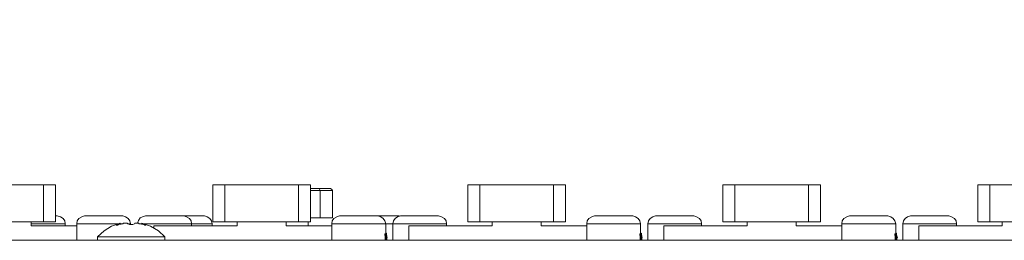
# Model space of a CAD drawing. Units: millimetres. Extents: x 589 to 3399, y 902 to 2722.
# Drawn here: x 1200 to 1300, y 1605 to 1628 of the extents above; entities that cross this region are included whole.
import ezdxf

# ---------------------------------------------------------------- set-up
doc = ezdxf.new("R2010")
doc.units = ezdxf.units.MM
doc.header["$LTSCALE"] = 10
doc.header["$PDMODE"] = 1
doc.header["$PDSIZE"] = -2
doc.layers.get('0').update_dxf_attribs({"lineweight": 18})
doc.layers.get('DEFPOINTS').update_dxf_attribs({"lineweight": 18})
for name, color, linetype, lineweight in [('SEIHIN', 7, 'Continuous', 18), ('レイヤー 1', 7, 'Continuous', 18), ('寸法', 7, 'Continuous', 5)]:
    doc.layers.add(name, color=color, linetype=linetype, lineweight=lineweight)
doc.styles.add('Arial', font='arial.ttf', dxfattribs={"bigfont": 'Arial'})
doc.dimstyles.new('Arch', dxfattribs={"dimtxt": 30.206668, "dimasz": 22.448242, "dimexe": 31.75, "dimexo": 15.875, "dimgap": 15.875, "dimtad": 1, "dimdsep": 46, "dimtxsty": 'Arial', "dimblk": 'VW_SLASH', "dimblk1": 'VW_SLASH', "dimblk2": 'VW_SLASH', "dimcen": 0, "dimdle": 15.875, "dimadec": 0, "dimazin": 0, "dimtfac": 1, "dimtix": 1, "dimtmove": 0, "dimatfit": 0, "dimldrblk": 'VW_FILLEDARROW', "dimfxl": 1, "dimfrac": 2, "dimtolj": 1, "dimarcsym": 0})

# ---------------------------------------------------------------- blocks, each defined once
blk = doc.blocks.new('グループ-5-1')
at = {"layer": 'レイヤー 1', "color": 7, "lineweight": 5}
for p, q in [((-792.01, -204.3), (-792.01, -200.53)), ((-773.51, -204.3), (-773.51, -200.53)), ((-765.97, -204.3), (-765.97, -200.53)), ((-747.47, -204.3), (-747.47, -200.53)), ((-739.94, -204.3), (-739.94, -200.53)), ((-721.44, -204.3), (-721.44, -200.53)), ((-713.9, -204.3), (-713.9, -200.53)), ((-695.4, -204.3), (-695.4, -200.53)), ((-762.5, -201.12), (-764.75, -201.12)), ((-784.3, -204.51), (-784.3, -204.59)), ((-784.18, -204.51), (-784.05, -204.51)), ((-783.12, -204.63), (-783.12, -204.51)), ((-782.1, -204.51), (-781.98, -204.51)), ((-781.68, -204.63), (-781.68, -204.68)), ((-765, -204.3), (-765, -204.72)), ((-736.55, -206.2), (-736.55, -204.51)), ((-710.52, -206.2), (-710.52, -204.51)), ((-894.16, -206.2), (-458.63, -206.2))]:
    blk.add_line(p, q, dxfattribs=at)
at = {"layer": 'レイヤー 1', "color": 7, "lineweight": 5, "flags": 128}
for points in [[(-800.77, -204.3), (-800.77, -200.53), (-790.78, -200.53), (-790.78, -204.3)], [(-774.74, -204.3), (-774.74, -200.53), (-764.75, -200.53), (-764.75, -204.3)], [(-748.7, -204.3), (-748.7, -200.53), (-738.71, -200.53), (-738.71, -204.3)], [(-722.67, -204.3), (-722.67, -200.53), (-712.68, -200.53), (-712.68, -204.3)], [(-696.63, -204.3), (-696.63, -200.53), (-686.64, -200.53), (-686.64, -204.3)], [(-784.56, -204.63), (-784.56, -204.59)]]:
    blk.add_lwpolyline(points, close=True, dxfattribs=at)
for points in [[(-764.75, -203.91), (-762.5, -203.91), (-762.5, -201.12), (-762.59, -200.99), (-762.71, -200.91), (-764.75, -200.91)], [(-763.77, -203.91), (-763.77, -201.12), (-763.86, -200.91)], [(-789.81, -204.51), (-789.85, -204.21), (-790.02, -203.96), (-790.27, -203.79), (-790.61, -203.7), (-790.78, -203.7)], [(-783.37, -204.51), (-783.12, -204.51), (-783.2, -204.21), (-783.37, -203.96), (-783.63, -203.79), (-783.92, -203.7), (-787.82, -203.7), (-788.11, -203.79), (-788.41, -203.96), (-788.58, -204.21), (-788.62, -204.51)], [(-774.78, -204.51), (-774.86, -204.21), (-775.03, -203.96), (-775.29, -203.79), (-775.58, -203.7), (-777.7, -203.7), (-781.6, -203.7), (-781.89, -203.79), (-782.15, -203.91), (-782.31, -204.17), (-782.4, -204.46)], [(-774.78, -204.72), (-774.78, -204.51), (-776.9, -204.51), (-776.94, -204.21), (-777.11, -203.96), (-777.4, -203.79), (-777.7, -203.7)], [(-755.69, -203.7), (-757.89, -203.7), (-761.78, -203.7), (-762.08, -203.79), (-762.38, -203.96), (-762.54, -204.21), (-762.59, -204.51)], [(-750.86, -204.72), (-750.86, -204.51), (-756.36, -204.51), (-757.08, -204.51), (-757.17, -204.21), (-757.34, -203.96), (-757.59, -203.79), (-757.89, -203.7)], [(-750.86, -204.51), (-750.9, -204.21), (-751.07, -203.96), (-751.37, -203.79), (-751.67, -203.7), (-755.56, -203.7), (-755.86, -203.79), (-756.11, -203.96), (-756.28, -204.21), (-756.36, -204.51), (-756.36, -206.2)], [(-731.05, -204.51), (-731.13, -204.21), (-731.3, -203.96), (-731.56, -203.79), (-731.85, -203.7), (-735.75, -203.7), (-736.04, -203.79), (-736.34, -203.96), (-736.51, -204.21), (-736.55, -204.51), (-731.05, -204.51), (-731.05, -206.2)], [(-724.83, -204.51), (-724.87, -204.21), (-725.04, -203.96), (-725.33, -203.79), (-725.63, -203.7), (-729.52, -203.7), (-729.82, -203.79), (-730.07, -203.96), (-730.24, -204.21), (-730.33, -204.51), (-730.33, -206.2)], [(-705.82, -203.7), (-709.71, -203.7), (-710.01, -203.79), (-710.3, -203.96), (-710.47, -204.21), (-710.52, -204.51), (-705.01, -204.51), (-705.01, -206.2)], [(-705.01, -204.51), (-705.1, -204.21), (-705.27, -203.96), (-705.52, -203.79), (-705.82, -203.7)], [(-698.79, -204.51), (-698.83, -204.21), (-699, -203.96), (-699.3, -203.79), (-699.59, -203.7), (-703.49, -203.7), (-703.79, -203.79), (-704.04, -203.96), (-704.21, -204.21), (-704.29, -204.51), (-704.29, -206.2)], [(-793.28, -204.3), (-793.28, -204.72), (-788.62, -204.72)], [(-789.81, -204.72), (-789.81, -204.51), (-793.28, -204.51)], [(-788.62, -206.2), (-788.62, -204.51), (-784.39, -204.51)], [(-784.56, -204.59), (-784.3, -204.51), (-784.18, -204.46), (-785.07, -204.76), (-785.83, -205.23), (-786.51, -205.86), (-785.83, -205.23), (-785.07, -204.76), (-784.18, -204.46), (-784.18, -204.55)], [(-784.56, -204.68), (-784.56, -204.63), (-784.52, -204.63), (-784.47, -204.63), (-784.47, -204.68)], [(-781.85, -204.51), (-781.6, -204.59), (-781.55, -204.63), (-781.64, -204.63), (-781.68, -204.63), (-781.72, -204.63), (-781.81, -204.59), (-781.93, -204.55), (-782.02, -204.55), (-782.06, -204.51), (-782.23, -204.51), (-782.31, -204.46), (-782.7, -204.46), (-782.74, -204.51), (-782.91, -204.59), (-783.25, -204.59), (-783.42, -204.51), (-783.46, -204.46), (-783.84, -204.46), (-783.92, -204.51), (-784.09, -204.51), (-784.13, -204.55), (-784.22, -204.55), (-784.35, -204.59), (-784.39, -204.63), (-784.47, -204.63)], [(-781.85, -204.59), (-781.85, -204.51), (-781.98, -204.46), (-781.09, -204.76), (-780.28, -205.23), (-779.61, -205.86), (-780.28, -205.23), (-781.09, -204.76), (-781.98, -204.46), (-781.98, -204.55)], [(-776.9, -204.72), (-776.9, -204.51), (-781.76, -204.51)], [(-781.6, -204.59), (-781.6, -204.63), (-781.6, -204.68)], [(-772.24, -204.3), (-772.24, -204.72), (-780.75, -204.72), (-780.75, -204.97)], [(-767.24, -204.3), (-767.24, -204.72), (-762.59, -204.72)], [(-757.08, -206.2), (-757.08, -204.51), (-762.59, -204.51), (-762.59, -206.2)], [(-746.2, -204.3), (-746.2, -204.72), (-754.71, -204.72), (-754.71, -206.2)], [(-741.21, -204.3), (-741.21, -204.72), (-736.55, -204.72)], [(-724.83, -204.72), (-724.83, -204.51), (-730.33, -204.51)], [(-720.17, -204.3), (-720.17, -204.72), (-728.68, -204.72), (-728.68, -206.2)], [(-715.17, -204.3), (-715.17, -204.72), (-710.52, -204.72)], [(-698.79, -204.72), (-698.79, -204.51), (-704.29, -204.51)], [(-694.13, -204.3), (-694.13, -204.72), (-702.64, -204.72), (-702.64, -206.2)], [(-779.61, -206.2), (-779.61, -205.86), (-786.51, -205.86), (-786.51, -206.2)], [(-757.13, -205.99), (-757.04, -206.03), (-756.96, -205.99), (-756.92, -205.9), (-756.96, -205.82), (-757.04, -205.78), (-757.13, -205.82)], [(-757.13, -206.03), (-757, -206.07), (-756.96, -205.99), (-756.92, -205.9), (-756.96, -205.82), (-757.04, -205.82), (-757.13, -205.86)], [(-731.09, -205.99), (-731.01, -206.03), (-730.92, -205.99), (-730.88, -205.9), (-730.92, -205.82), (-731.01, -205.78), (-731.09, -205.82)], [(-731.09, -206.03), (-731.01, -206.07), (-730.92, -205.99), (-730.88, -205.9), (-730.92, -205.82), (-731.01, -205.82), (-731.09, -205.86)], [(-705.06, -205.99), (-704.97, -206.03), (-704.89, -205.99), (-704.84, -205.9), (-704.89, -205.82), (-704.97, -205.78), (-705.06, -205.82)], [(-705.06, -206.03), (-704.97, -206.07), (-704.89, -205.99), (-704.84, -205.9), (-704.89, -205.82), (-704.97, -205.82), (-705.06, -205.86)]]:
    blk.add_lwpolyline(points, dxfattribs=at)
at = {"layer": 'レイヤー 1', "lineweight": 5, "flags": 128}
for points in [[(-757.13, -205.9), (-757, -205.48), (-757.17, -205.52)], [(-756.96, -205.9), (-757.13, -205.9), (-757, -205.48)], [(-756.96, -205.95), (-757.13, -205.95), (-756.96, -206.2)], [(-757.13, -205.95), (-756.96, -206.2), (-757.13, -206.2)], [(-731.09, -205.9), (-730.96, -205.48), (-731.13, -205.52)], [(-730.92, -205.9), (-731.09, -205.9), (-730.96, -205.48)], [(-730.92, -205.95), (-731.09, -205.95), (-730.92, -206.2)], [(-731.09, -205.95), (-730.92, -206.2), (-731.09, -206.2)], [(-705.06, -205.9), (-704.93, -205.48), (-705.1, -205.52)], [(-704.89, -205.9), (-705.06, -205.9), (-704.93, -205.48)], [(-704.89, -205.95), (-705.06, -205.95), (-704.89, -206.2)], [(-705.06, -205.95), (-704.89, -206.2), (-705.06, -206.2)]]:
    blk.add_lwpolyline(points, close=True, dxfattribs=at)
at = {"layer": 'レイヤー 1', "color": 7, "linetype": 'Continuous', "lineweight": 5}
for points in [[(-757.13, -205.9), (-757, -205.48), (-757.17, -205.52)], [(-756.96, -205.9), (-757.13, -205.9), (-757, -205.48)], [(-756.96, -205.95), (-757.13, -205.95), (-756.96, -206.2)], [(-757.13, -205.95), (-756.96, -206.2), (-757.13, -206.2)], [(-731.09, -205.9), (-730.96, -205.48), (-731.13, -205.52)], [(-730.92, -205.9), (-731.09, -205.9), (-730.96, -205.48)], [(-730.92, -205.95), (-731.09, -205.95), (-730.92, -206.2)], [(-731.09, -205.95), (-730.92, -206.2), (-731.09, -206.2)], [(-705.06, -205.9), (-704.93, -205.48), (-705.1, -205.52)], [(-704.89, -205.9), (-705.06, -205.9), (-704.93, -205.48)], [(-704.89, -205.95), (-705.06, -205.95), (-704.89, -206.2)], [(-705.06, -205.95), (-704.89, -206.2), (-705.06, -206.2)]]:
    blk.add_solid(points, dxfattribs=at)
blk = doc.blocks.new('VW_SLASH')
at = {"color": 0, "linetype": 'ByBlock', "lineweight": -2}
blk.add_line((0.7072, 0), (-1, 0), dxfattribs=at)
at = {"color": 0, "linetype": 'Continuous', "lineweight": 20, "flags": 128}
blk.add_lwpolyline([(0.5001, 0.5001), (-0.5001, -0.5001)], dxfattribs=at)
blk = doc.blocks.new('*D24')
at = {"layer": 'DEFPOINTS', "color": 0}
for p in [(1079, 1641.5), (1079, 1605.91), (1556.95, 1605.91)]:
    blk.add_point(p, dxfattribs=at)
at = {"layer": '寸法', "color": 0, "linetype": 'Continuous', "lineweight": -2}
for p, q in [((1079, 1621.79), (1079, 1673.25)), ((1556.95, 1621.79), (1556.95, 1673.25)), ((1534.51, 1641.5), (1101.45, 1641.5))]:
    blk.add_line(p, q, dxfattribs=at)
at = {"layer": '寸法', "color": 0, "lineweight": -2, "xscale": 22.4482421875, "yscale": 22.4482421875, "zscale": 22.4482421875, "rotation": 180}
blk.add_blockref('VW_SLASH', (1079, 1641.5), dxfattribs=at)
at = {"layer": '寸法', "color": 0, "lineweight": -2, "xscale": 22.4482421875, "yscale": 22.4482421875, "zscale": 22.4482421875}
blk.add_blockref('VW_SLASH', (1556.95, 1641.5), dxfattribs=at)
at = {"layer": '寸法', "color": 0, "lineweight": 5, "insert": (1317.98, 1670.84), "char_height": 30.207, "attachment_point": 5, "style": 'Arial'}
blk.add_mtext('\\A1;478', dxfattribs=at)
blk = doc.blocks.new('VW_FILLEDARROW')
at = {"linetype": 'Continuous', "lineweight": 0}
blk.add_hatch(color=0, dxfattribs=at).paths.add_polyline_path([(-1.4144, 0.379), (0, 0), (-1.4144, -0.379)])
at = {"color": 0, "linetype": 'Continuous', "lineweight": 5, "flags": 128}
blk.add_lwpolyline([(-1.4144, 0.379), (0, 0), (-1.4144, -0.379)], close=True, dxfattribs=at)

msp = doc.modelspace()

# ---------------------------------------------------------------- block references
at = {"layer": 'SEIHIN', "color": 7}
msp.add_blockref('グループ-5-1', (1994.29, 1811.67), dxfattribs=at)

# ---------------------------------------------------------------- dimensions: what is measured, and where the dimension line sits
at = {"layer": '寸法', "color": 7, "linetype": 'Continuous', "lineweight": 5}
dim = msp.add_linear_dim(base=(1079, 1641.5), p1=(1556.95, 1605.91), p2=(1079, 1605.91), dimstyle='Arch', override={"dimgap": 5, "dimdec": 0, "dimpost": '<>', "dimtxsty": 'Arial', "dimtmove": 2}, dxfattribs=at)
dim.commit()
dim.dimension.update_dxf_attribs({"geometry": '*D24', "text_midpoint": (1317.98, 1670.84), "dimtype": 160})

doc.saveas('drawing.dxf')
